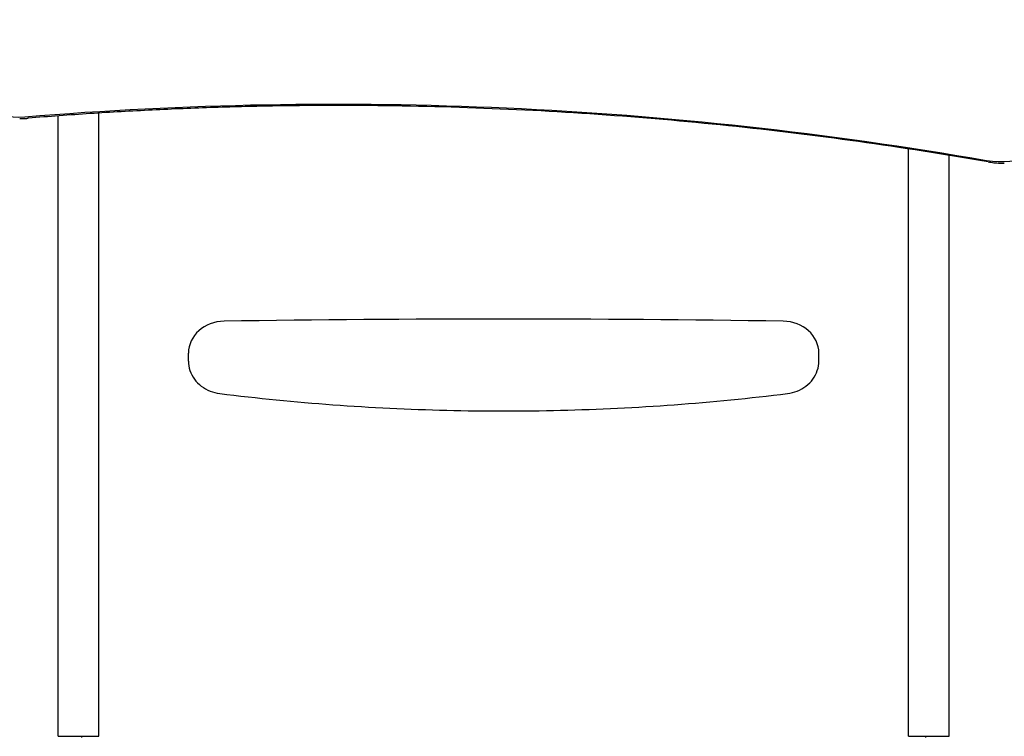
# Model space of a CAD drawing. Units: millimetres. Extents: x -1628 to 5796, y -2063 to 4748.
# Drawn here: x -46 to 726, y 712 to 1274 of the extents above; entities that cross this region are included whole.
import ezdxf

# ---------------------------------------------------------------- set-up
doc = ezdxf.new("R2010")
doc.units = ezdxf.units.MM
doc.header["$MEASUREMENT"] = 0
doc.layers.add('HAGS-Dim Plan', color=7, linetype='Continuous')
doc.layers.add('HAGS-Plan', color=7, linetype='Continuous')
doc.dimstyles.new('HAGS - Dim Plan', dxfattribs={"dimtxt": 300, "dimasz": 200, "dimexe": 0.18, "dimexo": 0.0625, "dimgap": 150, "dimtad": 0, "dimlfac": 0.001, "dimrnd": 0.01, "dimzin": 1, "dimdsep": 46, "dimtxsty": 'Standard', "dimblk": 'HAGS - Dim Plan arrow', "dimcen": 0.1, "dimse1": 1, "dimse2": 1, "dimclrd": 1, "dimadec": 0, "dimazin": 0, "dimtfac": 1, "dimtofl": 0, "dimtmove": 0, "dimatfit": 3, "dimfxl": 1, "dimtolj": 1, "dimtzin": 0, "dimarcsym": 0})

# ---------------------------------------------------------------- blocks, each defined once
blk = doc.blocks.new('HAGS - Dim Plan arrow')
at = {"color": 1, "lineweight": 0}
blk.add_lwpolyline([(0, 0, 0, 0.35, 0), (-1, 0, 0.015, 0.015, 0)], format="xyseb", dxfattribs=at)
blk = doc.blocks.new('*D9')
at = {"layer": 'Defpoints', "color": 0, "transparency": 16777216}
for p in [(725.02, 2191.34, 2585.91), (2983.27, -74.95, 897.66), (5160.68, -74.95)]:
    blk.add_point(p, dxfattribs=at)
at = {"layer": 'HAGS-Dim Plan', "color": 1, "lineweight": -2, "transparency": 16777216}
for p, q in [((5160.68, 1991.34), (5160.68, 1808.19)), ((5160.68, 125.05), (5160.68, 308.19))]:
    blk.add_line(p, q, dxfattribs=at)
at = {"layer": 'HAGS-Dim Plan', "color": 1, "lineweight": -2, "transparency": 16777216, "xscale": 200, "yscale": 200, "zscale": 200}
for p, rotation in [((5160.68, 2191.34), 90), ((5160.68, -74.95), 270)]:
    blk.add_blockref('HAGS - Dim Plan arrow', p, dxfattribs=dict(at, rotation=rotation))
at = {"layer": 'HAGS-Dim Plan', "color": 0, "transparency": 16777216, "insert": (5160.68, 1058.19), "char_height": 300, "attachment_point": 5, "rotation": 90}
blk.add_mtext('\\A1;2.27m', dxfattribs=at)

msp = doc.modelspace()

# ---------------------------------------------------------------- linework, layer by layer
at = {"layer": 'HAGS-Plan'}
for p, q in [((-16, 711.847), (-16, 1198.396)), ((16, 711.847), (16, 1200.602)), ((-46.08, 1196.338), (-44.912, 1196.338)), ((651, 711.847), (651, 1172.531)), ((683, 711.847), (683, 1167.477)), ((725.02, 1161.338), (726.188, 1161.338)), ((86.25, 1006.168), (86.25, 1012.272)), ((580.75, 1006.168), (580.75, 1012.272)), ((-16, 711.847), (16, 711.847)), ((2.376, 711.847), (2.376, 710.793)), ((651, 711.847), (683, 711.847)), ((664.624, 710.793), (664.624, 711.847))]:
    msp.add_line(p, q, dxfattribs=at)
at = {"layer": 'HAGS-Plan', "extrusion": (0, 0, -1)}
for centre, start_param, end_param in [((-47.54, 1296.338), -0.0666902, 1.6857102), ((723.56, 1261.338), -1.6721895, 0.1403411)]:
    msp.add_ellipse(centre, major_axis=(0, -99.122), ratio=0.8116842, start_param=start_param, end_param=end_param, dxfattribs=at)
at = {"layer": 'HAGS-Plan'}
for centre, major_axis, ratio, start_param, end_param in [((201.28, -3293.437), (0, 4500.878), 0.8116842, -0.1403411, 0.0666902), ((114.75, 1012.272), (-28.5, 0), 0.8829476, -1.5544752, 0), ((333.5, -10820.74), (-13432, 0), 0.8829476, -1.5871174, -1.5544752), ((552.25, 1012.272), (28.5, 0), 0.8829476, 0, 1.5544752)]:
    msp.add_ellipse(centre, major_axis=major_axis, ratio=ratio, start_param=start_param, end_param=end_param, dxfattribs=at)
for points, knots in [([(203.324, 1206.563), (187.287, 1206.56), (171.25, 1206.427), (138.983, 1205.897), (122.754, 1205.497), (90.302, 1204.43), (74.078, 1203.763), (41.64, 1202.163), (25.426, 1201.23), (-6.992, 1199.097), (-23.195, 1197.897), (-39.391, 1196.565)], [3.141752641, 3.141752641, 3.141752641, 3.141752641, 3.154930703, 3.154930703, 3.168268753, 3.168268753, 3.181606802, 3.181606802, 3.194944852, 3.194944852, 3.208282901, 3.208282901, 3.208282901, 3.208282901]), ([(713.434, 1162.341), (679.611, 1168.228), (645.722, 1173.529), (577.835, 1182.959), (543.838, 1187.087), (475.763, 1194.166), (441.685, 1197.117), (373.477, 1201.839), (339.345, 1203.611), (271.056, 1205.973), (236.898, 1206.563), (202.74, 1206.563)], [3.00125151, 3.00125151, 3.00125151, 3.00125151, 3.02931974, 3.02931974, 3.05738797, 3.05738797, 3.08545619, 3.08545619, 3.11352442, 3.11352442, 3.14159265, 3.14159265, 3.14159265, 3.14159265]), ([(-44.912, 1196.338), (-44.544, 1196.338), (-44.175, 1196.341), (-43.439, 1196.353), (-43.07, 1196.362), (-42.334, 1196.386), (-41.966, 1196.401), (-41.23, 1196.438), (-40.862, 1196.459), (-40.126, 1196.507), (-39.759, 1196.534), (-39.391, 1196.565)], [0, 0, 0, 0, 0.01333805, 0.01333805, 0.026676099, 0.026676099, 0.040014149, 0.040014149, 0.053352198, 0.053352198, 0.066690248, 0.066690248, 0.066690248, 0.066690248]), ([(713.434, 1162.341), (714.201, 1162.207), (714.97, 1162.087), (716.509, 1161.873), (717.28, 1161.78), (718.825, 1161.619), (719.598, 1161.552), (721.146, 1161.445), (721.92, 1161.405), (723.47, 1161.351), (724.245, 1161.338), (725.02, 1161.338)], [6.14284416, 6.14284416, 6.14284416, 6.14284416, 6.17091239, 6.17091239, 6.19898062, 6.19898062, 6.22704885, 6.22704885, 6.25511708, 6.25511708, 6.28318531, 6.28318531, 6.28318531, 6.28318531]), ([(86.25, 1006.168), (86.25, 1003.647), (86.663, 1001.127), (88.265, 996.324), (89.453, 994.042), (92.473, 989.906), (94.305, 988.053), (98.442, 984.902), (100.748, 983.605), (105.648, 981.645), (108.242, 980.983), (110.884, 980.657)], [3.1415927, 3.1415927, 3.1415927, 3.1415927, 3.4279752, 3.4279752, 3.7143578, 3.7143578, 4.0007404, 4.0007404, 4.287123, 4.287123, 4.5735055, 4.5735055, 4.5735055, 4.5735055]), ([(556.116, 980.657), (558.758, 980.983), (561.352, 981.645), (566.252, 983.605), (568.558, 984.902), (572.695, 988.053), (574.527, 989.906), (577.547, 994.042), (578.735, 996.324), (580.337, 1001.127), (580.75, 1003.647), (580.75, 1006.168)], [4.8512724, 4.8512724, 4.8512724, 4.8512724, 5.137655, 5.137655, 5.4240376, 5.4240376, 5.7104202, 5.7104202, 5.9968027, 5.9968027, 6.2831853, 6.2831853, 6.2831853, 6.2831853]), ([(110.884, 980.657), (140.376, 977.017), (169.981, 974.1), (229.33, 969.724), (259.073, 968.263), (318.605, 966.803), (348.395, 966.803), (407.927, 968.263), (437.67, 969.724), (497.019, 974.1), (526.624, 977.017), (556.116, 980.657)], [4.57350553, 4.57350553, 4.57350553, 4.57350553, 4.62905891, 4.62905891, 4.68461229, 4.68461229, 4.74016567, 4.74016567, 4.79571905, 4.79571905, 4.85127243, 4.85127243, 4.85127243, 4.85127243])]:
    msp.add_open_spline(points, degree=3, knots=knots, dxfattribs=at)

# ---------------------------------------------------------------- dimensions: what is measured, and where the dimension line sits
at = {"layer": 'HAGS-Dim Plan'}
dim = msp.add_linear_dim(base=(5160.683, -74.948), p1=(725.02, 2191.338, 2585.907), p2=(2983.274, -74.948, 897.659), angle=90, dimstyle='HAGS - Dim Plan', override={"dimpost": 'm'}, dxfattribs=at)
dim.commit()
dim.dimension.update_dxf_attribs({"geometry": '*D9', "text_midpoint": (5160.683, 1058.195), "dimtype": 160})

doc.saveas('drawing.dxf')
